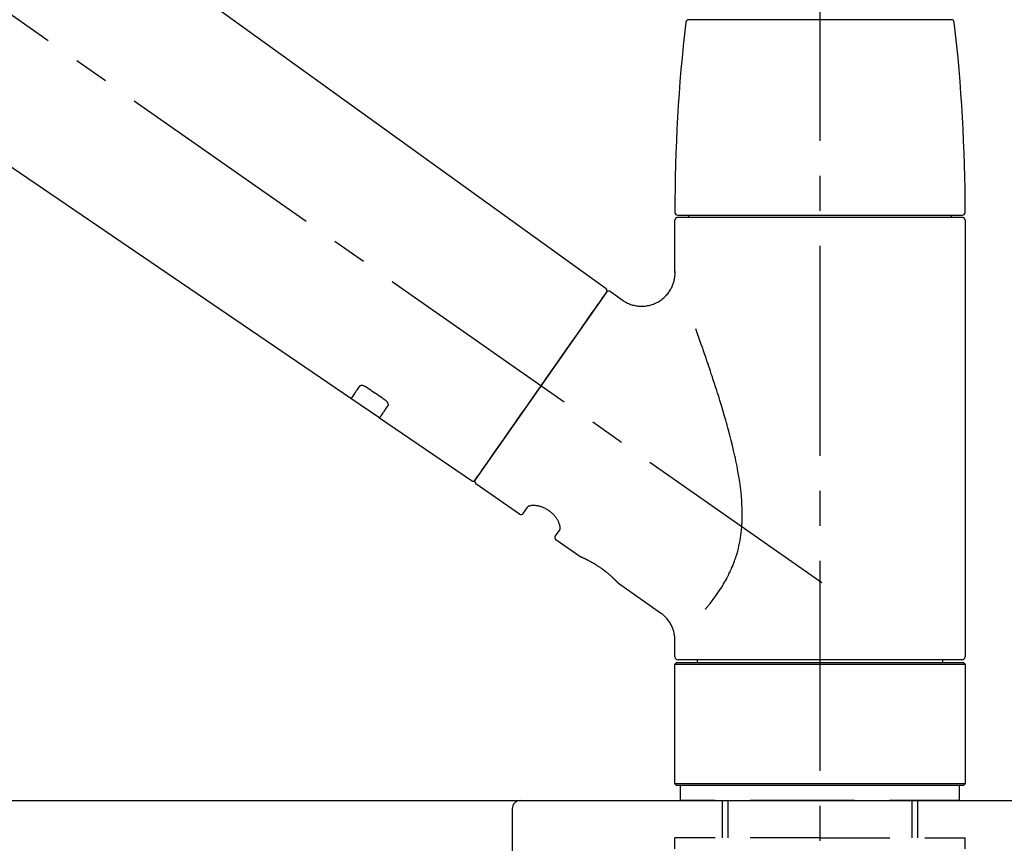
# Model space of a CAD drawing. Extents: x 27948 to 54421, y -11033 to -2163.
# Drawn here: x 36162 to 36338, y -8000 to -7853 of the extents above; entities that cross this region are included whole.
import ezdxf

# ---------------------------------------------------------------- set-up
doc = ezdxf.new("R2010")
doc.units = 0
doc.header["$LTSCALE"] = 50
doc.header["$MEASUREMENT"] = 0
doc.linetypes.add('CENTER2', pattern=[1.125, 0.75, -0.125, 0.125, -0.125])
doc.linetypes.add('DASHED', pattern=[0.75, 0.5, -0.25])
doc.layers.get('0').update_dxf_attribs({"linetype": 'CONTINUOUS'})
doc.layers.get('DEFPOINTS').update_dxf_attribs({"color": 146, "linetype": 'CONTINUOUS'})
for name, color, linetype in [('126-甲板', 2, 'CONTINUOUS'), ('150-機器', 8, 'CONTINUOUS'), ('166-寸法B', 11, 'CONTINUOUS')]:
    doc.layers.add(name, color=color, linetype=linetype)
doc.styles.add('KH001', font='txt')
doc.dimstyles.new('KH1xx030', dxfattribs={"dimscale": 30, "dimtxt": 2, "dimasz": 0.6, "dimexe": 0.3, "dimexo": 1.2, "dimgap": 0.5, "dimtad": 3, "dimdec": 1, "dimdsep": 46, "dimlunit": 6, "dimtxsty": 'KH001', "dimblk": 'DOT', "dimcen": 1, "dimdle": 1, "dimclrd": 256, "dimclre": 256, "dimclrt": 256, "dimadec": 0, "dimazin": 0, "dimtfac": 1, "dimtdec": 1, "dimtix": 1, "dimtmove": 2, "dimatfit": 3, "dimldrblk": 'CLOSEDBLANK', "dimfxl": 1, "dimtolj": 1, "dimtzin": 0, "dimlwd": -1, "dimlwe": -1, "dimarcsym": 0})

# ---------------------------------------------------------------- blocks, each defined once
blk = doc.blocks.new('KHB800HL-10_D')
at = {"layer": '150-機器', "linetype": 'Continuous'}
for p, q in [((-219, 0), (219, 0)), ((219, 0), (235.5, 0)), ((217.5, -1.5), (217.5, -198.98))]:
    blk.add_line(p, q, dxfattribs=at)
blk.add_arc((219, -1.5), 1.5, 90, 180, dxfattribs=at)
blk = doc.blocks.new('F402_D')
at = {"layer": '150-機器', "color": 161, "linetype": 'CENTER2'}
blk.add_line((0, -53.67), (0, 250.27), dxfattribs=at)
at = {"layer": '150-機器', "color": 13, "linetype": 'CENTER2'}
blk.add_line((0.34, 36.17), (-286.53, 237.04), dxfattribs=at)
at = {"layer": '150-機器', "color": 13, "linetype": 'Continuous'}
for p, q in [((-158.24, 175.21), (-38.21, 88.74)), ((-83.81, 69.09), (-184.55, 137.62)), ((-23.49, 136.74), (0, 136.74)), ((0, 136.74), (23.49, 136.74)), ((-25.93, 91.62), (-25.93, 100.93)), ((-25.43, 101.83), (25.43, 101.83)), ((25.43, 101.43), (-25.43, 101.43)), ((-23.44, 101.43), (-23.44, 101.83)), ((23.44, 101.83), (23.44, 101.43)), ((25.93, 100.93), (25.93, 22.94)), ((-38.14, 88.07), (-61.59, 54.57)), ((-37.45, 88.19), (-35.35, 86.72)), ((-78.66, 65.58), (-83.85, 69.11)), ((-62.25, 54.41), (-78.7, 65.61)), ((-53.71, 48.44), (-61.47, 53.88)), ((-53.02, 48.57), (-52.2, 49.73)), ((-46.48, 45.72), (-47.3, 44.56)), ((-42.89, 40.86), (-47.18, 43.87)), ((-42.79, 40.81), (-42.79, 40.81)), ((-28.48, 30.78), (-35.99, 36.03)), ((-25.93, 22.94), (-25.93, 25.89)), ((-25.93, 21.64), (-25.63, 21.94)), ((-25.93, 21.64), (25.93, 21.64)), ((-25.93, 0.3), (-25.93, 21.64)), ((-25.63, 21.94), (25.63, 21.94)), ((0, 22.44), (-25.43, 22.44)), ((-21.89, 21.94), (-21.89, 22.44)), ((25.43, 22.44), (0, 22.44)), ((21.89, 22.44), (21.89, 21.94)), ((25.63, 21.94), (25.93, 21.64)), ((25.93, 21.64), (25.93, 0.3)), ((-25.63, 0), (-25.93, 0.3)), ((25.93, 0.3), (-25.93, 0.3)), ((25.63, 0), (-25.63, 0)), ((25.93, 0.3), (25.63, 0))]:
    blk.add_line(p, q, dxfattribs=at)
at = {"layer": '150-機器', "color": 13, "linetype": 'DASHED', "ltscale": 0.5}
for p, q in [((-24.93, -2.69), (-24.93, 0)), ((24.93, -2.69), (24.93, 0)), ((0, -2.69), (-24.93, -2.69)), ((-17.45, -9.33), (-17.45, -2.69)), ((-16.44, -9.33), (-16.44, -2.69)), ((24.93, -2.69), (0, -2.69)), ((16.44, -9.33), (16.44, -2.69)), ((17.45, -9.33), (17.45, -2.69)), ((0, -9.33), (-25.93, -9.33)), ((-25.93, -11.33), (-25.93, -9.33)), ((0, -9.33), (25.93, -9.33)), ((25.93, -11.33), (25.93, -9.33))]:
    blk.add_line(p, q, dxfattribs=at)
at = {"layer": '150-機器', "color": 13, "linetype": 'Continuous'}
for points in [[(-35.35, 86.7), (-35.35, 86.69), (-35.34, 86.69), (-35.34, 86.69), (-35.34, 86.69), (-35.29, 86.65), (-35.24, 86.61), (-35.19, 86.57), (-35.14, 86.53), (-35.04, 86.46), (-34.93, 86.4), (-34.82, 86.34), (-34.7, 86.28), (-34.54, 86.2), (-34.37, 86.12), (-34.2, 86.04), (-34.03, 85.97), (-33.84, 85.9), (-33.65, 85.84), (-33.46, 85.78), (-33.27, 85.73), (-33.07, 85.69), (-32.87, 85.65), (-32.67, 85.62), (-32.47, 85.6), (-32.26, 85.58), (-32.06, 85.57), (-31.85, 85.57), (-31.64, 85.58), (-31.44, 85.59), (-31.23, 85.61), (-31.02, 85.63), (-30.82, 85.67), (-30.61, 85.71), (-30.4, 85.76), (-30.19, 85.82), (-29.98, 85.88), (-29.77, 85.95), (-29.57, 86.04), (-29.37, 86.12), (-29.17, 86.22), (-28.98, 86.32), (-28.79, 86.43), (-28.6, 86.55), (-28.42, 86.68), (-28.25, 86.8), (-28.08, 86.93), (-27.92, 87.07), (-27.77, 87.21), (-27.62, 87.35), (-27.48, 87.5), (-27.35, 87.65), (-27.22, 87.81), (-27.1, 87.96), (-26.99, 88.12), (-26.88, 88.28), (-26.77, 88.44), (-26.68, 88.6), (-26.59, 88.77), (-26.5, 88.94), (-26.42, 89.1), (-26.35, 89.27), (-26.29, 89.44), (-26.23, 89.6), (-26.17, 89.77), (-26.12, 89.94), (-26.08, 90.1), (-26.04, 90.27), (-26, 90.44), (-25.98, 90.6), (-25.95, 90.76), (-25.94, 90.92), (-25.92, 91.08), (-25.91, 91.19), (-25.9, 91.3), (-25.9, 91.41), (-25.9, 91.52), (-25.9, 91.58), (-25.9, 91.64), (-25.91, 91.69), (-25.91, 91.75), (-25.91, 91.75), (-25.91, 91.76), (-25.91, 91.77), (-25.91, 91.77)], [(-39.58, 86.02), (-39.25, 86.48), (-38.95, 86.92), (-38.68, 87.3), (-38.46, 87.62), (-38.42, 87.68), (-38.37, 87.75), (-38.3, 87.84), (-38.21, 87.97), (-38.18, 88.02), (-38.15, 88.06), (-38.13, 88.08), (-38.14, 88.08), (-38.14, 88.07), (-38.14, 88.07), (-38.14, 88.07), (-38.14, 88.07)], [(-61.6, 54.57), (-61.6, 54.57), (-61.6, 54.57), (-61.59, 54.57), (-61.59, 54.57), (-61.31, 54.98), (-61.03, 55.38), (-60.75, 55.78), (-60.46, 56.19), (-59.73, 57.23), (-59, 58.28), (-58.27, 59.32), (-57.54, 60.37), (-56.51, 61.83), (-55.49, 63.29), (-54.47, 64.75), (-53.44, 66.21), (-52.28, 67.87), (-51.12, 69.53), (-49.96, 71.18), (-48.8, 72.84), (-47.69, 74.44), (-46.57, 76.04), (-45.45, 77.63), (-44.33, 79.23), (-43.42, 80.53), (-42.51, 81.83), (-41.6, 83.12), (-40.69, 84.42), (-40.42, 84.82), (-40.14, 85.22), (-39.86, 85.62), (-39.58, 86.02)], [(-20.46, 31.5), (-20.45, 31.52), (-20.43, 31.54), (-20.42, 31.55), (-20.41, 31.57), (-20.39, 31.58), (-20.38, 31.6), (-20.36, 31.62), (-20.35, 31.63), (-20.28, 31.72), (-20.2, 31.81), (-20.13, 31.9), (-20.06, 31.99), (-20, 32.06), (-19.94, 32.14), (-19.88, 32.21), (-19.82, 32.29), (-19.63, 32.51), (-19.45, 32.74), (-19.27, 32.98), (-19.09, 33.21), (-18.97, 33.37), (-18.85, 33.53), (-18.73, 33.7), (-18.61, 33.86), (-18.37, 34.2), (-18.13, 34.55), (-17.9, 34.9), (-17.67, 35.25), (-17.56, 35.43), (-17.44, 35.61), (-17.33, 35.79), (-17.22, 35.98), (-17.05, 36.27), (-16.89, 36.56), (-16.73, 36.85), (-16.58, 37.15), (-16.53, 37.25), (-16.47, 37.35), (-16.42, 37.45), (-16.37, 37.55), (-16.27, 37.76), (-16.17, 37.96), (-16.07, 38.17), (-15.98, 38.37), (-15.93, 38.47), (-15.89, 38.58), (-15.84, 38.68), (-15.79, 38.79), (-15.66, 39.1), (-15.52, 39.42), (-15.4, 39.74), (-15.27, 40.06), (-15.19, 40.28), (-15.12, 40.5), (-15.04, 40.73), (-14.97, 40.95), (-14.83, 41.4), (-14.71, 41.86), (-14.59, 42.32), (-14.48, 42.78), (-14.43, 43.02), (-14.38, 43.25), (-14.34, 43.48), (-14.29, 43.72), (-14.22, 44.19), (-14.15, 44.66), (-14.09, 45.13), (-14.03, 45.6), (-14.01, 45.84), (-13.99, 46.08), (-13.97, 46.32), (-13.96, 46.56), (-13.93, 47.04), (-13.91, 47.52), (-13.9, 48), (-13.9, 48.49), (-13.91, 48.73), (-13.91, 48.96), (-13.92, 49.2), (-13.92, 49.44), (-13.95, 50.16), (-13.98, 50.88), (-14.03, 51.59), (-14.09, 52.3), (-14.14, 52.78), (-14.21, 53.25), (-14.27, 53.72), (-14.34, 54.19), (-14.49, 55.14), (-14.66, 56.08), (-14.83, 57.01), (-15.02, 57.95), (-15.12, 58.41), (-15.22, 58.87), (-15.32, 59.33), (-15.43, 59.79), (-15.65, 60.7), (-15.87, 61.61), (-16.1, 62.52), (-16.34, 63.42), (-16.47, 63.87), (-16.59, 64.32), (-16.72, 64.76), (-16.84, 65.21), (-17.1, 66.1), (-17.36, 66.98), (-17.62, 67.87), (-17.89, 68.75), (-18.03, 69.19), (-18.16, 69.62), (-18.3, 70.06), (-18.44, 70.5), (-18.65, 71.15), (-18.86, 71.79), (-19.07, 72.44), (-19.29, 73.09), (-19.36, 73.3), (-19.43, 73.52), (-19.5, 73.73), (-19.57, 73.95), (-19.71, 74.37), (-19.85, 74.79), (-20, 75.22), (-20.14, 75.64), (-20.21, 75.85), (-20.28, 76.06), (-20.36, 76.27), (-20.43, 76.48), (-20.62, 77.04), (-20.82, 77.61), (-21.01, 78.18), (-21.21, 78.74), (-21.33, 79.09), (-21.46, 79.44), (-21.58, 79.8), (-21.71, 80.15), (-21.83, 80.49), (-21.95, 80.83), (-22.07, 81.17), (-22.2, 81.51)], [(-82.32, 71.22), (-82.44, 71.05), (-82.56, 70.87), (-82.68, 70.7), (-82.8, 70.52), (-82.9, 70.39), (-82.99, 70.26), (-83.09, 70.12), (-83.18, 69.99), (-83.31, 69.81), (-83.43, 69.63), (-83.56, 69.45), (-83.68, 69.27), (-83.71, 69.23), (-83.74, 69.19), (-83.77, 69.15), (-83.81, 69.09), (-83.81, 69.09), (-83.81, 69.08), (-83.81, 69.08), (-83.81, 69.08), (-83.81, 69.08), (-83.81, 69.08), (-83.81, 69.09), (-83.81, 69.09), (-83.81, 69.09), (-83.81, 69.09), (-83.81, 69.09), (-83.81, 69.09)], [(-81.15, 71.15), (-81.15, 71.15), (-81.16, 71.16), (-81.16, 71.16), (-81.17, 71.16), (-81.18, 71.17), (-81.19, 71.18), (-81.2, 71.18), (-81.21, 71.19), (-81.22, 71.2), (-81.24, 71.21), (-81.25, 71.22), (-81.27, 71.22), (-81.29, 71.23), (-81.31, 71.24), (-81.32, 71.25), (-81.34, 71.26), (-81.36, 71.27), (-81.38, 71.28), (-81.41, 71.29), (-81.43, 71.3), (-81.46, 71.31), (-81.49, 71.32), (-81.52, 71.34), (-81.55, 71.35), (-81.59, 71.36), (-81.63, 71.37), (-81.67, 71.38), (-81.7, 71.39), (-81.75, 71.39), (-81.79, 71.4), (-81.83, 71.4), (-81.87, 71.4), (-81.91, 71.4), (-81.95, 71.4), (-81.98, 71.4), (-82.02, 71.39), (-82.05, 71.38), (-82.08, 71.38), (-82.12, 71.37), (-82.15, 71.36), (-82.17, 71.35), (-82.19, 71.33), (-82.21, 71.32), (-82.23, 71.31), (-82.24, 71.3), (-82.26, 71.29), (-82.27, 71.27), (-82.28, 71.26), (-82.29, 71.26), (-82.3, 71.25), (-82.3, 71.24), (-82.31, 71.23), (-82.31, 71.23), (-82.31, 71.23), (-82.31, 71.22), (-82.32, 71.22)], [(-77.68, 68.8), (-77.97, 69), (-78.26, 69.19), (-78.55, 69.39), (-78.84, 69.58), (-79.12, 69.78), (-79.41, 69.98), (-79.7, 70.17), (-79.99, 70.37), (-80.28, 70.56), (-80.57, 70.76), (-80.86, 70.95), (-81.15, 71.15)], [(-77.2, 67.75), (-77.19, 67.76), (-77.19, 67.76), (-77.19, 67.76), (-77.19, 67.77), (-77.18, 67.77), (-77.18, 67.78), (-77.17, 67.79), (-77.17, 67.8), (-77.16, 67.81), (-77.15, 67.83), (-77.15, 67.85), (-77.14, 67.86), (-77.14, 67.89), (-77.13, 67.91), (-77.13, 67.93), (-77.13, 67.96), (-77.13, 67.99), (-77.13, 68.02), (-77.13, 68.05), (-77.14, 68.09), (-77.15, 68.12), (-77.16, 68.16), (-77.17, 68.19), (-77.18, 68.23), (-77.2, 68.26), (-77.22, 68.3), (-77.24, 68.34), (-77.26, 68.37), (-77.28, 68.41), (-77.3, 68.44), (-77.32, 68.47), (-77.35, 68.5), (-77.37, 68.53), (-77.39, 68.55), (-77.41, 68.58), (-77.44, 68.6), (-77.45, 68.62), (-77.47, 68.64), (-77.49, 68.65), (-77.51, 68.67), (-77.53, 68.69), (-77.55, 68.71), (-77.57, 68.72), (-77.59, 68.74), (-77.61, 68.75), (-77.62, 68.76), (-77.64, 68.77), (-77.65, 68.78), (-77.66, 68.79), (-77.66, 68.79), (-77.67, 68.8), (-77.68, 68.8)], [(-78.69, 65.61), (-78.7, 65.61), (-78.7, 65.61), (-78.7, 65.61), (-78.7, 65.61), (-78.7, 65.61), (-78.7, 65.6), (-78.7, 65.6), (-78.7, 65.6), (-78.7, 65.6), (-78.7, 65.61), (-78.7, 65.61), (-78.69, 65.61), (-78.65, 65.67), (-78.62, 65.71), (-78.6, 65.75), (-78.57, 65.79), (-78.44, 65.97), (-78.32, 66.15), (-78.19, 66.33), (-78.06, 66.51), (-77.97, 66.65), (-77.88, 66.78), (-77.78, 66.92), (-77.69, 67.05), (-77.56, 67.23), (-77.44, 67.4), (-77.32, 67.58), (-77.2, 67.75)], [(-46.48, 45.74), (-46.48, 45.74), (-46.48, 45.74), (-46.48, 45.74), (-46.48, 45.74), (-46.47, 45.74), (-46.47, 45.75), (-46.46, 45.75), (-46.46, 45.76), (-46.45, 45.8), (-46.44, 45.84), (-46.43, 45.87), (-46.42, 45.91), (-46.42, 45.98), (-46.42, 46.05), (-46.42, 46.11), (-46.43, 46.18), (-46.45, 46.28), (-46.47, 46.37), (-46.49, 46.47), (-46.52, 46.56), (-46.55, 46.67), (-46.59, 46.79), (-46.64, 46.9), (-46.68, 47.01), (-46.74, 47.13), (-46.8, 47.25), (-46.87, 47.36), (-46.94, 47.48), (-47.02, 47.6), (-47.1, 47.73), (-47.18, 47.85), (-47.27, 47.96), (-47.37, 48.08), (-47.47, 48.2), (-47.57, 48.31), (-47.67, 48.42), (-47.79, 48.53), (-47.9, 48.64), (-48.02, 48.75), (-48.15, 48.85), (-48.27, 48.94), (-48.4, 49.03), (-48.53, 49.12), (-48.66, 49.21), (-48.79, 49.29), (-48.92, 49.36), (-49.06, 49.43), (-49.19, 49.5), (-49.33, 49.56), (-49.46, 49.62), (-49.6, 49.67), (-49.74, 49.72), (-49.88, 49.77), (-50.01, 49.81), (-50.15, 49.85), (-50.29, 49.88), (-50.42, 49.91), (-50.55, 49.93), (-50.68, 49.95), (-50.82, 49.97), (-50.94, 49.98), (-51.06, 49.99), (-51.18, 49.99), (-51.3, 49.99), (-51.41, 49.99), (-51.51, 49.98), (-51.61, 49.96), (-51.71, 49.95), (-51.79, 49.94), (-51.87, 49.92), (-51.94, 49.89), (-52.02, 49.86), (-52.06, 49.84), (-52.09, 49.82), (-52.13, 49.8), (-52.17, 49.77), (-52.18, 49.76), (-52.18, 49.76), (-52.19, 49.75), (-52.2, 49.74), (-52.2, 49.74), (-52.2, 49.74), (-52.2, 49.74), (-52.2, 49.73)], [(-35.94, 36), (-35.94, 36), (-35.94, 36), (-35.94, 36), (-35.94, 36), (-35.94, 36), (-35.94, 36), (-35.94, 36), (-35.94, 36), (-35.94, 36), (-35.94, 36.01), (-35.95, 36.01), (-35.95, 36.01), (-35.95, 36.01), (-35.95, 36.01), (-35.96, 36.02), (-35.96, 36.02), (-35.97, 36.04), (-35.99, 36.05), (-36, 36.07), (-36.02, 36.08), (-36.02, 36.09), (-36.03, 36.09), (-36.03, 36.1), (-36.04, 36.11), (-36.05, 36.12), (-36.07, 36.14), (-36.08, 36.15), (-36.1, 36.16), (-36.11, 36.18), (-36.13, 36.2), (-36.14, 36.22), (-36.16, 36.23), (-36.18, 36.25), (-36.2, 36.28), (-36.22, 36.3), (-36.24, 36.32), (-36.27, 36.34), (-36.29, 36.36), (-36.31, 36.39), (-36.33, 36.41), (-36.35, 36.42), (-36.36, 36.44), (-36.37, 36.45), (-36.38, 36.46), (-36.43, 36.5), (-36.47, 36.55), (-36.51, 36.59), (-36.55, 36.63), (-36.58, 36.66), (-36.61, 36.69), (-36.64, 36.72), (-36.67, 36.75), (-36.73, 36.8), (-36.78, 36.85), (-36.83, 36.9), (-36.89, 36.95), (-36.91, 36.97), (-36.92, 36.99), (-36.94, 37.01), (-36.96, 37.02), (-37, 37.06), (-37.04, 37.1), (-37.08, 37.14), (-37.12, 37.17), (-37.14, 37.19), (-37.16, 37.21), (-37.18, 37.23), (-37.2, 37.25), (-37.27, 37.31), (-37.33, 37.36), (-37.4, 37.42), (-37.46, 37.48), (-37.51, 37.52), (-37.55, 37.56), (-37.6, 37.6), (-37.65, 37.64), (-37.72, 37.7), (-37.8, 37.77), (-37.87, 37.83), (-37.95, 37.89), (-37.97, 37.91), (-38, 37.93), (-38.02, 37.95), (-38.05, 37.97), (-38.1, 38.02), (-38.15, 38.06), (-38.21, 38.1), (-38.26, 38.14), (-38.31, 38.18), (-38.37, 38.23), (-38.42, 38.27), (-38.47, 38.31), (-38.53, 38.35), (-38.58, 38.39), (-38.64, 38.43), (-38.7, 38.48), (-38.75, 38.52), (-38.81, 38.56), (-38.86, 38.6), (-38.92, 38.64), (-38.95, 38.66), (-38.98, 38.68), (-39.01, 38.7), (-39.04, 38.72), (-39.12, 38.79), (-39.21, 38.85), (-39.3, 38.91), (-39.38, 38.97), (-39.44, 39.01), (-39.5, 39.05), (-39.56, 39.08), (-39.62, 39.12), (-39.7, 39.18), (-39.79, 39.23), (-39.88, 39.29), (-39.96, 39.34), (-39.99, 39.36), (-40.02, 39.38), (-40.05, 39.4), (-40.08, 39.42), (-40.14, 39.45), (-40.19, 39.49), (-40.25, 39.52), (-40.31, 39.56), (-40.34, 39.57), (-40.37, 39.59), (-40.4, 39.61), (-40.42, 39.63), (-40.51, 39.67), (-40.59, 39.72), (-40.68, 39.77), (-40.76, 39.82), (-40.81, 39.85), (-40.87, 39.88), (-40.92, 39.91), (-40.97, 39.94), (-41.05, 39.98), (-41.13, 40.02), (-41.2, 40.06), (-41.28, 40.1), (-41.31, 40.12), (-41.33, 40.13), (-41.36, 40.14), (-41.38, 40.16), (-41.43, 40.18), (-41.48, 40.21), (-41.53, 40.23), (-41.57, 40.25), (-41.6, 40.27), (-41.62, 40.28), (-41.64, 40.29), (-41.67, 40.3), (-41.73, 40.33), (-41.8, 40.37), (-41.86, 40.4), (-41.93, 40.43), (-41.97, 40.45), (-42.01, 40.47), (-42.05, 40.49), (-42.09, 40.51), (-42.16, 40.54), (-42.23, 40.57), (-42.3, 40.61), (-42.37, 40.64), (-42.4, 40.65), (-42.43, 40.67), (-42.46, 40.68), (-42.49, 40.69), (-42.53, 40.71), (-42.56, 40.72), (-42.6, 40.74), (-42.64, 40.76), (-42.65, 40.76), (-42.66, 40.77), (-42.67, 40.77), (-42.68, 40.78), (-42.7, 40.78), (-42.72, 40.79), (-42.74, 40.8), (-42.75, 40.81), (-42.76, 40.81), (-42.77, 40.81), (-42.78, 40.82), (-42.79, 40.82), (-42.8, 40.83), (-42.82, 40.83), (-42.84, 40.84), (-42.86, 40.85), (-42.87, 40.86), (-42.88, 40.86), (-42.89, 40.87), (-42.89, 40.87), (-42.89, 40.87), (-42.89, 40.86), (-42.89, 40.86), (-42.88, 40.86)], [(-42.68, 40.76), (-42.68, 40.77), (-42.69, 40.77), (-42.7, 40.77), (-42.71, 40.78), (-42.72, 40.78), (-42.73, 40.79), (-42.74, 40.79), (-42.75, 40.8), (-42.76, 40.8), (-42.77, 40.8), (-42.78, 40.81), (-42.78, 40.81), (-42.79, 40.81), (-42.79, 40.81), (-42.79, 40.81), (-42.79, 40.81), (-42.79, 40.81), (-42.79, 40.81), (-42.79, 40.81), (-42.79, 40.81)], [(-25.94, 25.89), (-25.94, 25.94), (-25.94, 25.98), (-25.93, 26.03), (-25.93, 26.08), (-25.93, 26.19), (-25.93, 26.31), (-25.94, 26.43), (-25.95, 26.54), (-25.97, 26.73), (-26, 26.91), (-26.03, 27.09), (-26.07, 27.27), (-26.13, 27.47), (-26.18, 27.67), (-26.25, 27.87), (-26.32, 28.07), (-26.4, 28.27), (-26.49, 28.46), (-26.59, 28.66), (-26.69, 28.85), (-26.8, 29.04), (-26.92, 29.23), (-27.05, 29.41), (-27.18, 29.58), (-27.32, 29.75), (-27.47, 29.91), (-27.63, 30.07), (-27.78, 30.23), (-27.89, 30.33), (-27.99, 30.43), (-28.1, 30.53), (-28.22, 30.62), (-28.28, 30.66), (-28.35, 30.7), (-28.41, 30.73), (-28.47, 30.77), (-28.47, 30.77), (-28.48, 30.77), (-28.48, 30.78), (-28.48, 30.78)]]:
    blk.add_lwpolyline(points, dxfattribs=at)
for centre, radius, start, end in [((273.27, 102.24), 299.21, 173.4651, 179.9836), ((-23.49, 136.24), 0.499, 90, 173.4651), ((23.49, 136.24), 0.499, 6.5349, 90), ((-273.27, 102.24), 299.21, 0.0164, 6.5349), ((-25.43, 102.33), 0.499, 179.9836, 270), ((25.43, 102.33), 0.499, 270, 0.0164), ((-25.43, 100.93), 0.499, 90, 180), ((25.43, 100.93), 0.499, 0, 90), ((-38.55, 88.36), 0.499, 325, 54.7271), ((-37.73, 87.78), 0.499, 55, 145), ((-62.01, 54.85), 0.499, 236.2642, 325), ((-61.19, 54.29), 0.499, 145, 235), ((-53.43, 48.85), 0.499, 235, 325), ((-46.89, 44.28), 0.499, 145, 235), ((-25.43, 22.94), 0.499, 180, 270), ((25.43, 22.94), 0.499, 270, 0)]:
    blk.add_arc(centre, radius, start, end, dxfattribs=at)
blk = doc.blocks.new('_Dot')
at = {"color": 0, "linetype": 'ByBlock', "lineweight": -2}
blk.add_line((-0.5, 0), (-1, 0), dxfattribs=at)
at = {"color": 0, "linetype": 'ByBlock', "const_width": 0.5}
blk.add_lwpolyline([(-0.25, 0, 1), (0.25, 0, 1)], format="xyb", close=True, dxfattribs=at)
blk = doc.blocks.new('*D216')
at = {"layer": '166-寸法B', "transparency": 16777216}
for p, q in [((35724.59, -7956.51), (35724.59, -7668.05)), ((36374.59, -7722.31), (36374.59, -7668.05)), ((35742.59, -7677.05), (36356.59, -7677.05))]:
    blk.add_line(p, q, dxfattribs=at)
at = {"layer": 'DEFPOINTS', "color": 0, "transparency": 16777216}
for p in [(36374.59, -7677.05), (36374.59, -7758.31), (35724.59, -7992.51)]:
    blk.add_point(p, dxfattribs=at)
at = {"layer": '166-寸法B', "transparency": 16777216, "xscale": 18, "yscale": 18, "zscale": 18, "rotation": 180}
blk.add_blockref('_Dot', (35724.59, -7677.05), dxfattribs=at)
at = {"layer": '166-寸法B', "transparency": 16777216, "xscale": 18, "yscale": 18, "zscale": 18}
blk.add_blockref('_Dot', (36374.59, -7677.05), dxfattribs=at)
at = {"layer": '166-寸法B', "transparency": 16777216, "insert": (36049.59, -7632.05), "char_height": 60, "attachment_point": 5, "style": 'KH001'}
blk.add_mtext('\\A1;650', dxfattribs=at)
blk = doc.blocks.new('_ClosedBlank')
at = {"color": 0, "linetype": 'ByBlock', "lineweight": -2}
for p, q in [((-1, 0.1667), (0, 0)), ((-1, 0.1667), (-1, -0.1667)), ((0, 0), (-1, -0.1667))]:
    blk.add_line(p, q, dxfattribs=at)
blk = doc.blocks.new('*D220')
at = {"layer": '166-寸法B', "transparency": 16777216}
for p, q in [((35724.59, -7956.51), (35724.59, -7533.05)), ((36524.59, -7956.51), (36524.59, -7533.05)), ((36506.59, -7542.05), (35742.59, -7542.05))]:
    blk.add_line(p, q, dxfattribs=at)
at = {"layer": 'DEFPOINTS', "color": 0, "transparency": 16777216}
for p in [(35724.59, -7542.05), (35724.59, -7992.51), (36524.59, -7992.51)]:
    blk.add_point(p, dxfattribs=at)
at = {"layer": '166-寸法B', "transparency": 16777216, "xscale": 18, "yscale": 18, "zscale": 18, "rotation": 180}
blk.add_blockref('_Dot', (35724.59, -7542.05), dxfattribs=at)
at = {"layer": '166-寸法B', "transparency": 16777216, "xscale": 18, "yscale": 18, "zscale": 18}
blk.add_blockref('_Dot', (36524.59, -7542.05), dxfattribs=at)
at = {"layer": '166-寸法B', "transparency": 16777216, "insert": (36124.59, -7497.05), "char_height": 60, "attachment_point": 5, "style": 'KH001'}
blk.add_mtext('\\A1;800', dxfattribs=at)

msp = doc.modelspace()

# ---------------------------------------------------------------- linework, layer by layer
at = {"layer": '126-甲板'}
msp.add_lwpolyline([(35724.59, -7992.51), (36524.59, -7992.51), (36524.59, -8032.51), (35724.59, -8032.51)], close=True, dxfattribs=at)

# ---------------------------------------------------------------- block references
at = {"layer": '150-機器'}
for name, p in [('F402_D', (36304.59, -7989.81)), ('KHB800HL-10_D', (36032.09, -7992.51))]:
    msp.add_blockref(name, p, dxfattribs=at)

# ---------------------------------------------------------------- dimensions: what is measured, and where the dimension line sits
at = {"layer": '166-寸法B'}
for base, p1, p2, picture, middle in [((35724.59, -7542.05), (36524.59, -7992.51), (35724.59, -7992.51), '*D220', (36124.59, -7497.05)), ((36374.59, -7677.05), (35724.59, -7992.51), (36374.59, -7758.31), '*D216', (36049.59, -7632.05))]:
    dim = msp.add_linear_dim(base=base, p1=p1, p2=p2, dimstyle='KH1xx030', dxfattribs=at)
    dim.commit()
    dim.dimension.update_dxf_attribs({"geometry": picture, "text_midpoint": middle})

doc.saveas('drawing.dxf')
